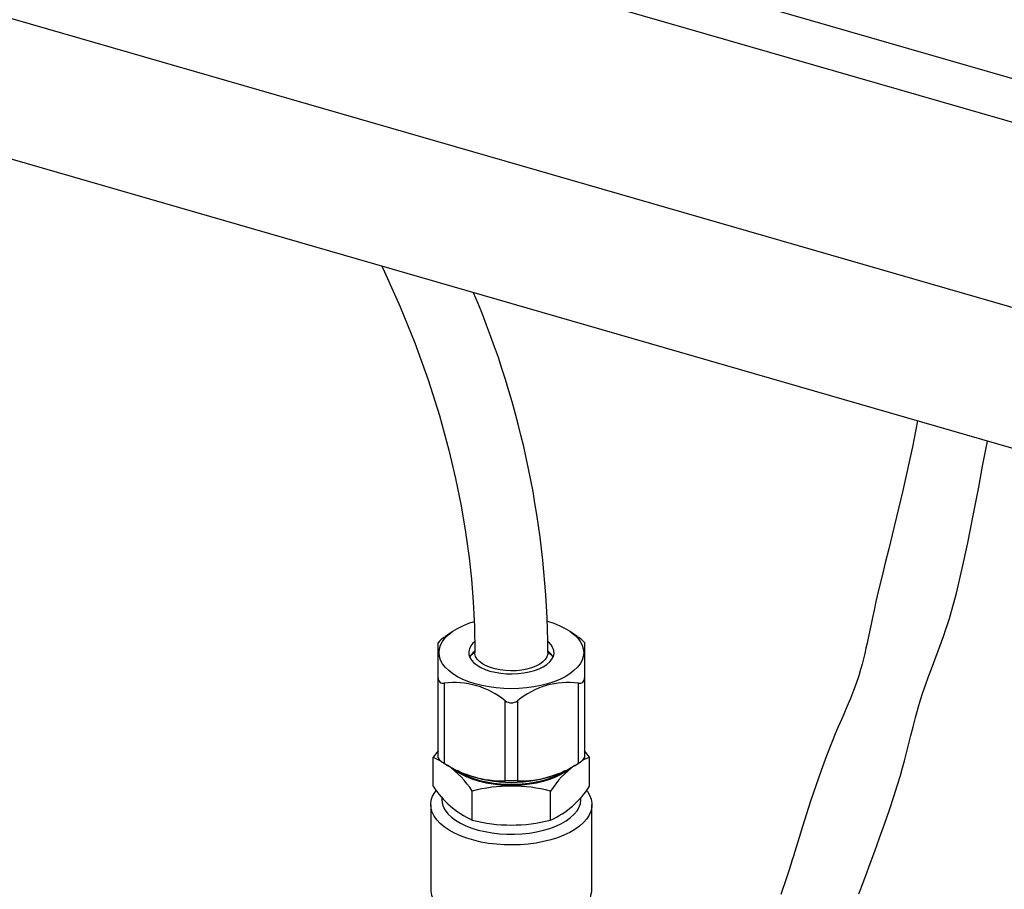
# Model space of a CAD drawing. Extents: x -40 to 841, y 0 to 591.
# Drawn here: x 803 to 806, y 81 to 84 of the extents above; entities that cross this region are included whole.
import ezdxf

# ---------------------------------------------------------------- set-up
doc = ezdxf.new("R2010")
doc.units = 0
doc.layers.get('0').update_dxf_attribs({"linetype": 'CONTINUOUS'})
doc.styles.add('SLDTEXTSTYLE2', font='TXT', dxfattribs={"width": 0.605})
doc.dimstyles.new('SLDDIMSTYLE4', dxfattribs={"dimtxt": 5.172414, "dimasz": 7, "dimexe": 0, "dimexo": 0.0625, "dimgap": 1.293103, "dimtad": 0, "dimtih": 1, "dimtoh": 1, "dimdec": 0, "dimlfac": 5, "dimrnd": 1e-09, "dimzin": 12, "dimtxsty": 'SLDTEXTSTYLE2', "dimblk1": 'NONE', "dimblk2": 'NONE', "dimsah": 1, "dimcen": 0, "dimazin": 3, "dimtfac": 1, "dimtdec": 0, "dimtmove": 0, "dimatfit": 3, "dimtolj": 1, "dimtzin": 12})

# ---------------------------------------------------------------- blocks, each defined once
blk = doc.blocks.new('_D_35')
at = {"color": 7, "linetype": 'CONTINUOUS'}
blk.add_line((744.0434, 303.6145), (799.5212, 303.6145), dxfattribs=at)
at = {"color": 7, "linetype": 'CONTINUOUS', "char_height": 7, "attachment_point": 1, "style": 'SLDTEXTSTYLE2'}
for s, insert in [('%%c', (760.7806, 323.6241)), ('219', (771.2174, 323.6241)), ('circumference', (745.6309, 312.638))]:
    blk.add_mtext(s, dxfattribs=dict(at, insert=insert))
blk = doc.blocks.new('_NONE')
blk = doc.blocks.new('_D_37')
at = {"color": 7, "linetype": 'CONTINUOUS'}
blk.add_line((764.4426, 191.2418), (808.0253, 191.2418), dxfattribs=at)
at = {"color": 7, "linetype": 'CONTINUOUS', "char_height": 7, "attachment_point": 1, "style": 'SLDTEXTSTYLE2'}
for s, insert in [('hole', (791.8086, 211.2513)), ('%%c', (766.0301, 211.2513)), ('108', (776.4669, 211.2513)), ('for bowl', (766.0301, 200.2652))]:
    blk.add_mtext(s, dxfattribs=dict(at, insert=insert))

msp = doc.modelspace()

# ---------------------------------------------------------------- linework, layer by layer
at = {"color": 7, "linetype": 'CONTINUOUS'}
for p, q in [((786.7182, 89.5374), (810.9669, 82.5374)), ((810.9169, 82.4075), (786.6682, 89.4075)), ((786.6682, 88.8012), (810.9169, 81.8012)), ((810.7998, 81.3732), (787.1453, 88.2016)), ((804.4699, 82.0693), (804.4476, 82.0535)), ((804.8793, 82.0536), (804.8572, 82.0693)), ((804.4235, 81.9178), (804.4235, 82.0333)), ((804.4435, 82.0506), (804.4478, 82.0533)), ((804.879, 82.0538), (804.8835, 82.0506)), ((804.9035, 82.0333), (804.9035, 81.9178)), ((804.4235, 81.6555), (804.4235, 81.9178)), ((804.4435, 81.9005), (804.4435, 81.6382)), ((804.8835, 81.6382), (804.8835, 81.9005)), ((804.9035, 81.9178), (804.9035, 81.6555)), ((804.6435, 81.5804), (804.6435, 81.8427)), ((804.6835, 81.8427), (804.6835, 81.5804)), ((804.4235, 81.6787), (804.4072, 81.6579)), ((804.9199, 81.6579), (804.9035, 81.6782)), ((804.4072, 81.6579), (804.4334, 81.645)), ((804.4072, 81.5626), (804.4072, 81.6579)), ((804.9199, 81.5626), (804.9199, 81.6579)), ((804.5082, 81.6047), (804.5122, 81.603)), ((804.8149, 81.603), (804.8193, 81.6048)), ((804.5354, 81.4516), (804.5354, 81.5469)), ((804.7917, 81.4516), (804.7917, 81.5469)), ((804.3995, 81.502), (804.3995, 81.2249)), ((804.9275, 81.2249), (804.9275, 81.502))]:
    msp.add_line(p, q, dxfattribs=at)
at = {"color": 7, "linetype": 'CONTINUOUS', "flags": 128}
for points in [[(804.2392, 83.267), (804.2479, 83.2493), (804.2993, 83.134), (804.3471, 83.0158), (804.3905, 82.8953), (804.4277, 82.7778), (804.4589, 82.6641), (804.4807, 82.5717), (804.4989, 82.4822), (804.5135, 82.3956), (804.525, 82.3115), (804.5325, 82.2419), (804.5384, 82.1669), (804.5423, 82.0866), (804.5435, 82.0009)], [(805.9949, 82.7602), (805.9782, 82.6757), (805.9471, 82.5322), (805.912, 82.3866), (805.9006, 82.3407), (805.8891, 82.2947), (805.8777, 82.2484), (805.8675, 82.2056), (805.8588, 82.168), (805.8526, 82.1403), (805.8474, 82.1159), (805.8429, 82.0944), (805.8387, 82.0739), (805.8345, 82.0535), (805.8298, 82.0312), (805.8262, 82.015), (805.8223, 81.9977), (805.8179, 81.9798), (805.8134, 81.9625), (805.8086, 81.9452), (805.8022, 81.9241), (805.794, 81.8994), (805.7857, 81.8767), (805.7751, 81.8497), (805.7638, 81.8228), (805.7537, 81.7994), (805.7469, 81.7838), (805.7415, 81.7716), (805.7344, 81.7552), (805.7255, 81.7344), (805.715, 81.7091), (805.6966, 81.6623), (805.6787, 81.6138), (805.6615, 81.5642), (805.6448, 81.5134), (805.6316, 81.4721), (805.6185, 81.4307), (805.6073, 81.3946), (805.5983, 81.366), (805.5918, 81.345), (805.5882, 81.3338), (805.5844, 81.3216), (805.5793, 81.3056), (805.5729, 81.2857), (805.5652, 81.2619), (805.5472, 81.2074)], [(805.8031, 81.2096), (805.8093, 81.2261), (805.8169, 81.2465), (805.8258, 81.2705), (805.8401, 81.3092), (805.8552, 81.3502), (805.871, 81.3934), (805.887, 81.4386), (805.9032, 81.4853), (805.9178, 81.5294), (805.9296, 81.5667), (805.9389, 81.5979), (805.9462, 81.6233), (805.9524, 81.6457), (805.9593, 81.6721), (805.9669, 81.7026), (805.9734, 81.7291), (805.9805, 81.7576), (805.9884, 81.7881), (805.997, 81.8191), (806.005, 81.8456), (806.0127, 81.8694), (806.021, 81.8936), (806.0313, 81.922), (806.0409, 81.9476), (806.0487, 81.9681), (806.0567, 81.989), (806.0654, 82.012), (806.0742, 82.0362), (806.0816, 82.0572), (806.0874, 82.0743), (806.0933, 82.0926), (806.0995, 82.1125), (806.1065, 82.136), (806.1143, 82.1635), (806.1227, 82.1954), (806.142, 82.2759), (806.1602, 82.361), (806.1779, 82.4501), (806.1956, 82.5429), (806.2086, 82.6114), (806.2211, 82.6772), (806.2243, 82.694)], [(804.545, 81.8981), (804.5242, 81.9049), (804.5049, 81.9127), (804.4873, 81.9215), (804.4717, 81.9311), (804.4582, 81.9415), (804.4469, 81.9526), (804.438, 81.9642), (804.4316, 81.9762), (804.4277, 81.9884), (804.4264, 82.0008), (804.4277, 82.0132), (804.4316, 82.0255), (804.438, 82.0375), (804.4469, 82.049), (804.4582, 82.0601), (804.4717, 82.0705), (804.4873, 82.0802), (804.5049, 82.0889), (804.5242, 82.0967), (804.5413, 82.1024)], [(804.7815, 82.1037), (804.7821, 82.1035), (804.8029, 82.0967), (804.8222, 82.0889), (804.8398, 82.0802), (804.8554, 82.0705), (804.8689, 82.0601), (804.8802, 82.049), (804.8891, 82.0375), (804.8955, 82.0255), (804.8994, 82.0132), (804.9007, 82.0008), (804.8994, 81.9884), (804.8955, 81.9762), (804.8891, 81.9642), (804.8802, 81.9526), (804.8689, 81.9415), (804.8554, 81.9311), (804.8398, 81.9215), (804.8222, 81.9127), (804.8029, 81.9049), (804.7821, 81.8981), (804.76, 81.8925), (804.7368, 81.8881), (804.7128, 81.8849), (804.6883, 81.8829), (804.6635, 81.8823), (804.6388, 81.8829), (804.6142, 81.8849), (804.5903, 81.8881), (804.5671, 81.8925), (804.545, 81.8981), (804.545, 81.8981)], [(804.5423, 82.0358), (804.5378, 82.0316), (804.5306, 82.0228), (804.5259, 82.0135), (804.5237, 82.004), (804.5241, 81.9945), (804.5272, 81.985), (804.5327, 81.9759), (804.5407, 81.9672), (804.551, 81.9592), (804.5634, 81.9519), (804.5777, 81.9455), (804.5935, 81.9402), (804.6107, 81.936), (804.6289, 81.933), (804.6476, 81.9313), (804.6667, 81.9308), (804.6858, 81.9317), (804.7044, 81.9339), (804.7222, 81.9373), (804.739, 81.9419), (804.7543, 81.9475), (804.768, 81.9542), (804.7797, 81.9618), (804.7893, 81.97), (804.7965, 81.9789), (804.8012, 81.9881), (804.8034, 81.9976), (804.803, 82.0072), (804.7999, 82.0166), (804.7944, 82.0258), (804.7864, 82.0344), (804.7839, 82.0366)], [(804.5316, 81.993), (804.5405, 81.9995), (804.543, 82.0011)], [(804.6103, 81.9471), (804.5949, 81.9516), (804.581, 81.9573), (804.5689, 81.9639), (804.559, 81.9714), (804.5514, 81.9795), (804.5463, 81.9881), (804.5438, 81.997), (804.5435, 82.0009)], [(804.7835, 82.0009), (804.7831, 81.9957), (804.7802, 81.9868), (804.7748, 81.9783), (804.7668, 81.9703), (804.7565, 81.9629), (804.7442, 81.9564), (804.73, 81.9509), (804.7144, 81.9465), (804.6976, 81.9433), (804.6801, 81.9414), (804.6622, 81.9408), (804.6444, 81.9416), (804.6269, 81.9437), (804.6103, 81.9471)], [(804.7842, 82.001), (804.7866, 81.9995), (804.7955, 81.993)], [(804.8957, 81.6465), (804.9037, 81.6508), (804.9199, 81.6579)], [(804.8585, 81.6238), (804.8544, 81.6201), (804.8411, 81.61), (804.8257, 81.6006), (804.8083, 81.5921), (804.7891, 81.5847), (804.7684, 81.5783), (804.7465, 81.5731), (804.7235, 81.5692), (804.6998, 81.5665), (804.6757, 81.5652), (804.6514, 81.5652), (804.6273, 81.5665), (804.6036, 81.5692), (804.5806, 81.5731), (804.5587, 81.5783), (804.538, 81.5847), (804.5188, 81.5921), (804.5014, 81.6006), (804.486, 81.61), (804.4727, 81.6201), (804.4694, 81.6231)], [(804.8384, 81.6127), (804.8368, 81.6115), (804.8217, 81.6024), (804.8047, 81.5941), (804.7861, 81.5869), (804.7659, 81.5807), (804.7445, 81.5756), (804.722, 81.5718), (804.6989, 81.5692), (804.6754, 81.5679), (804.6517, 81.5679), (804.6282, 81.5692), (804.605, 81.5718), (804.5826, 81.5756), (804.5612, 81.5807), (804.541, 81.5869), (804.5223, 81.5941), (804.5054, 81.6024), (804.4903, 81.6115), (804.4865, 81.6142)], [(804.9103, 81.5489), (804.9127, 81.5456), (804.9202, 81.533), (804.9251, 81.52), (804.9274, 81.5069), (804.927, 81.4938), (804.9241, 81.4807), (804.9186, 81.4678), (804.9105, 81.4553), (804.9, 81.4432), (804.8871, 81.4318), (804.872, 81.421), (804.8548, 81.411), (804.8358, 81.4019), (804.815, 81.3939), (804.7927, 81.3869), (804.7691, 81.381), (804.7445, 81.3764), (804.7191, 81.3729), (804.6931, 81.3708), (804.6668, 81.37), (804.6405, 81.3705), (804.6145, 81.3723), (804.5889, 81.3754), (804.564, 81.3797), (804.5402, 81.3853), (804.5176, 81.392), (804.4964, 81.3998), (804.4769, 81.4087), (804.4592, 81.4184), (804.4436, 81.429), (804.4301, 81.4403), (804.419, 81.4522), (804.4103, 81.4647), (804.4042, 81.4775), (804.4006, 81.4905), (804.3996, 81.5036), (804.4012, 81.5168), (804.4055, 81.5298), (804.4123, 81.5425), (804.4174, 81.5497)], [(804.4359, 81.5259), (804.4356, 81.5203), (804.4367, 81.508), (804.4404, 81.4958), (804.4468, 81.4839), (804.4558, 81.4724), (804.4671, 81.4614), (804.4808, 81.4511), (804.4966, 81.4417), (804.5144, 81.4331), (804.5339, 81.4255), (804.5549, 81.4191), (804.5772, 81.4138), (804.6006, 81.4097), (804.6246, 81.407), (804.6491, 81.4055), (804.6738, 81.4054), (804.6984, 81.4067), (804.7226, 81.4092), (804.746, 81.413), (804.7685, 81.4181), (804.7898, 81.4244), (804.8096, 81.4318), (804.8277, 81.4402), (804.8438, 81.4495), (804.8578, 81.4597), (804.8696, 81.4705), (804.8789, 81.4819), (804.8858, 81.4938), (804.89, 81.506), (804.8915, 81.5183), (804.8912, 81.5259)]]:
    msp.add_lwpolyline(points, dxfattribs=at)
at = {"color": 8, "linetype": 'CONTINUOUS', "flags": 128}
msp.add_lwpolyline([(804.3995, 81.2249), (804.3998, 81.2189), (804.4023, 81.2057), (804.4075, 81.1927), (804.4152, 81.1801), (804.4254, 81.1678), (804.4381, 81.1562), (804.453, 81.1453), (804.47, 81.1351), (804.4889, 81.1259), (804.5096, 81.1176)], dxfattribs=at)
at = {"color": 7, "linetype": 'CONTINUOUS'}
for centre, radius, start, end in [((801.7178, 81.9822), 3.0658, 0.3481, 23.0027), ((804.4797, 81.9886), 0.0717, 120.268, 141.5188), ((804.8448, 81.9857), 0.0756, 39.0231, 59.1902), ((804.58, 81.9593), 0.059, 129.5047, 153.9572), ((804.7474, 81.9596), 0.0586, 25.9146, 51.3261), ((804.4396, 81.9162), 0.0162, 174.2598, 283.9534), ((804.4762, 81.6384), 0.2641, 50.6852, 97.1105), ((804.8503, 81.6404), 0.2622, 82.7135, 129.4908), ((804.8874, 81.9162), 0.0162, 256.0435, 5.7433), ((804.6635, 81.8696), 0.0335, 233.3055, 306.6945), ((804.4591, 81.6763), 0.0412, 210.3588, 247.8544), ((804.6342, 81.9234), 0.3431, 236.2383, 271.5575), ((804.6934, 81.9217), 0.3415, 268.3547, 303.8495), ((804.8628, 81.6823), 0.0488, 295.1523, 326.6345), ((804.255, 81.3615), 0.3361, 33.4744, 53.6461), ((804.6635, 81.9988), 0.4237, 249.0716, 290.9284), ((805.076, 81.3581), 0.3412, 126.5885, 146.4221), ((804.6635, 80.9624), 0.6183, 88.1464, 91.8536), ((804.6582, 81.723), 0.2978, 212.5695, 245.6437), ((804.6635, 81.05), 0.5131, 75.5348, 104.4652), ((804.6722, 81.7191), 0.293, 294.0733, 327.7135), ((804.6635, 81.9485), 0.5131, 255.5348, 284.4652)]:
    msp.add_arc(centre, radius, start, end, dxfattribs=at)
at = {"color": 8, "linetype": 'CONTINUOUS'}
msp.add_arc((804.8477, 81.227), 0.0799, 314.9137, 358.4352, dxfattribs=at)

# ---------------------------------------------------------------- dimensions: what is measured, and where the dimension line sits
at = {"color": 7, "linetype": 'CONTINUOUS'}
for p1, text, picture, middle in [((41.1593, 14.9783), '<>\\Pcircumference', '_D_35', (772.5761, 314.6298)), ((20.3356, 7.2816), '<> hole\\Pfor bowl', '_D_37', (787.0277, 202.257))]:
    dim = msp.add_diameter_dim_2p(p1=p1, p2=(0, 0), text=text, dimstyle='SLDDIMSTYLE4', dxfattribs=at)
    dim.commit()
    dim.dimension.update_dxf_attribs({"geometry": picture, "text_midpoint": middle, "dimtype": 163})

doc.saveas('drawing.dxf')
